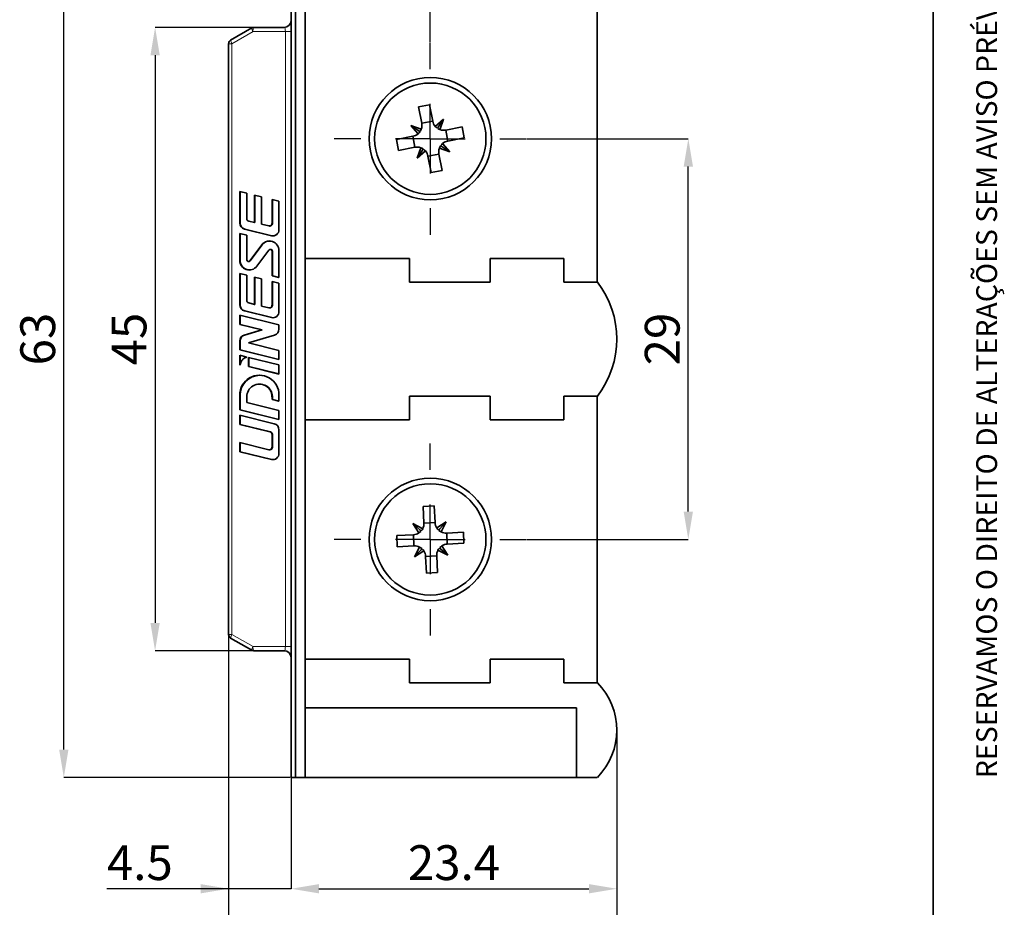
# Model space of a CAD drawing. Units: millimetres. Extents: x 10 to 205, y 4 to 287.
# Drawn here: x 134 to 205, y 41 to 105 of the extents above; entities that cross this region are included whole.
import ezdxf

# ---------------------------------------------------------------- set-up
doc = ezdxf.new("R2010")
doc.units = ezdxf.units.MM
doc.header["$PDSIZE"] = -1
doc.linetypes.add('CENTER', pattern=[10.16, 6.35, -1.27, 1.27, -1.27])
doc.layers.add('CENTRO', color=8, linetype='CENTER')
doc.layers.add('COTAS', color=8, linetype='Continuous')
doc.layers.add('LAYOUT_', color=7, linetype='Continuous', lineweight=35)
doc.styles.add('SLDTEXTSTYLE0', font='TXT', dxfattribs={"width": 0.7})
doc.dimstyles.new('SLDDIMSTYLE0', dxfattribs={"dimtxt": 2.5, "dimasz": 2, "dimexe": 0, "dimexo": 0.0625, "dimtad": 1, "dimdec": 0, "dimrnd": 1e-09, "dimzin": 12, "dimdsep": 46, "dimtxsty": 'SLDTEXTSTYLE0', "dimsah": 1, "dimcen": 0.09, "dimadec": 0, "dimazin": 3, "dimtfac": 1, "dimtdec": 0, "dimtofl": 0, "dimtmove": 0, "dimatfit": 3, "dimfxl": 1, "dimfrac": 2, "dimtolj": 1, "dimtzin": 12, "dimarcsym": 0})
doc.dimstyles.new('SLDDIMSTYLE1', dxfattribs={"dimtxt": 2.5, "dimasz": 2, "dimexe": 0, "dimexo": 0.0625, "dimtad": 1, "dimdec": 1, "dimrnd": 1e-09, "dimzin": 12, "dimdsep": 46, "dimtxsty": 'SLDTEXTSTYLE0', "dimsah": 1, "dimcen": 0.09, "dimadec": 0, "dimazin": 3, "dimtfac": 1, "dimtdec": 1, "dimtofl": 0, "dimtmove": 0, "dimatfit": 3, "dimfxl": 1, "dimfrac": 2, "dimtolj": 1, "dimtzin": 12, "dimarcsym": 0})
doc.dimstyles.new('SLDDIMSTYLE2', dxfattribs={"dimtxt": 2.5, "dimasz": 2, "dimexe": 0, "dimexo": 0.0625, "dimtad": 1, "dimdec": 1, "dimrnd": 1e-09, "dimzin": 12, "dimdsep": 46, "dimtxsty": 'SLDTEXTSTYLE0', "dimsah": 1, "dimcen": 0.09, "dimadec": 0, "dimazin": 3, "dimtfac": 1, "dimtdec": 1, "dimtmove": 0, "dimatfit": 0, "dimfxl": 1, "dimfrac": 2, "dimtolj": 1, "dimtzin": 12, "dimarcsym": 0})

# ---------------------------------------------------------------- blocks, each defined once
blk = doc.blocks.new('_D_3')
at = {"layer": 'COTAS', "color": 0, "lineweight": -2}
for p, q in [((151.089, 103.953), (144.061, 103.953)), ((144.061, 101.953), (144.061, 61.153)), ((151.089, 59.153), (144.061, 59.153))]:
    blk.add_line(p, q, dxfattribs=at)
at = {"layer": 'COTAS', "color": 0}
for points in [[(144.395, 101.953), (143.728, 101.953), (144.061, 103.953)], [(143.728, 61.153), (144.395, 61.153), (144.061, 59.153)]]:
    blk.add_solid(points, dxfattribs=at)
at = {"layer": 'Defpoints', "color": 0}
for p in [(151.152, 103.953), (144.061, 59.153), (151.152, 59.153)]:
    blk.add_point(p, dxfattribs=at)
at = {"layer": 'COTAS', "color": 0, "insert": (140.936, 81.553), "char_height": 2.5, "attachment_point": 2, "rotation": 90, "style": 'SLDTEXTSTYLE0'}
blk.add_mtext('\\A1;45', dxfattribs=at)
blk = doc.blocks.new('_D_4')
at = {"layer": 'COTAS', "color": 0, "lineweight": -2}
for p, q in [((153.777, 113.053), (137.501, 113.053)), ((137.501, 52.053), (137.501, 111.053)), ((153.777, 50.053), (137.501, 50.053))]:
    blk.add_line(p, q, dxfattribs=at)
at = {"layer": 'COTAS', "color": 0}
for points in [[(137.834, 111.053), (137.167, 111.053), (137.501, 113.053)], [(137.167, 52.053), (137.834, 52.053), (137.501, 50.053)]]:
    blk.add_solid(points, dxfattribs=at)
at = {"layer": 'Defpoints', "color": 0}
for p in [(137.501, 113.053), (153.839, 113.053), (153.839, 50.053)]:
    blk.add_point(p, dxfattribs=at)
at = {"layer": 'COTAS', "color": 0, "insert": (134.376, 81.553), "char_height": 2.5, "attachment_point": 2, "rotation": 90, "style": 'SLDTEXTSTYLE0'}
blk.add_mtext('\\A1;63', dxfattribs=at)
blk = doc.blocks.new('_D_5')
at = {"layer": 'COTAS', "color": 0, "lineweight": -2}
for p, q in [((170.802, 95.953), (182.378, 95.953)), ((182.378, 69.153), (182.378, 93.953)), ((170.802, 67.153), (182.378, 67.153))]:
    blk.add_line(p, q, dxfattribs=at)
at = {"layer": 'COTAS', "color": 0}
for points in [[(182.711, 93.953), (182.044, 93.953), (182.378, 95.953)], [(182.044, 69.153), (182.711, 69.153), (182.378, 67.153)]]:
    blk.add_solid(points, dxfattribs=at)
at = {"layer": 'Defpoints', "color": 0}
for p in [(170.739, 95.953), (182.378, 95.953), (170.739, 67.153)]:
    blk.add_point(p, dxfattribs=at)
at = {"layer": 'COTAS', "color": 0, "insert": (179.253, 81.553), "char_height": 2.5, "attachment_point": 2, "rotation": 90, "style": 'SLDTEXTSTYLE0'}
blk.add_mtext('\\A1;29', dxfattribs=at)
blk = doc.blocks.new('_D_6')
at = {"layer": 'COTAS', "color": 0, "lineweight": -2}
for p, q in [((177.239, 53.39), (177.239, 42.053)), ((153.839, 49.99), (153.839, 42.053)), ((155.839, 42.053), (175.239, 42.053))]:
    blk.add_line(p, q, dxfattribs=at)
at = {"layer": 'COTAS', "color": 0}
for points in [[(155.839, 42.386), (155.839, 41.72), (153.839, 42.053)], [(175.239, 41.72), (175.239, 42.386), (177.239, 42.053)]]:
    blk.add_solid(points, dxfattribs=at)
at = {"layer": 'Defpoints', "color": 0}
for p in [(177.239, 53.453), (153.839, 50.053), (177.239, 42.053)]:
    blk.add_point(p, dxfattribs=at)
at = {"layer": 'COTAS', "color": 0, "insert": (165.539, 45.178), "char_height": 2.5, "attachment_point": 2, "style": 'SLDTEXTSTYLE0'}
blk.add_mtext('\\A1;23.4', dxfattribs=at)
blk = doc.blocks.new('_D_7')
at = {"layer": 'COTAS', "color": 0, "lineweight": -2}
for p, q in [((153.839, 113.115), (153.839, 119.624)), ((161.839, 119.624), (155.839, 119.624)), ((163.839, 102.915), (163.839, 119.624))]:
    blk.add_line(p, q, dxfattribs=at)
at = {"layer": 'COTAS', "color": 0}
for points in [[(155.839, 119.957), (155.839, 119.29), (153.839, 119.624)], [(161.839, 119.29), (161.839, 119.957), (163.839, 119.624)]]:
    blk.add_solid(points, dxfattribs=at)
at = {"layer": 'Defpoints', "color": 0}
for p in [(153.839, 119.624), (153.839, 113.053), (163.839, 102.853)]:
    blk.add_point(p, dxfattribs=at)
at = {"layer": 'COTAS', "color": 0, "insert": (158.839, 122.749), "char_height": 2.5, "attachment_point": 2, "style": 'SLDTEXTSTYLE0'}
blk.add_mtext('\\A1;10', dxfattribs=at)
blk = doc.blocks.new('_D_8')
at = {"layer": 'COTAS', "color": 0, "lineweight": -2}
for p, q in [((149.339, 60.264), (149.339, 42.053)), ((153.839, 49.99), (153.839, 42.053)), ((149.339, 42.053), (140.589, 42.053)), ((147.339, 42.053), (145.339, 42.053)), ((153.839, 42.053), (149.339, 42.053)), ((155.839, 42.053), (157.839, 42.053))]:
    blk.add_line(p, q, dxfattribs=at)
at = {"layer": 'COTAS', "color": 0}
for points in [[(147.339, 41.72), (147.339, 42.386), (149.339, 42.053)], [(155.839, 42.386), (155.839, 41.72), (153.839, 42.053)]]:
    blk.add_solid(points, dxfattribs=at)
at = {"layer": 'Defpoints', "color": 0}
for p in [(149.339, 60.326), (153.839, 50.053), (149.339, 42.053)]:
    blk.add_point(p, dxfattribs=at)
at = {"layer": 'COTAS', "color": 0, "insert": (142.964, 45.178), "char_height": 2.5, "attachment_point": 2, "style": 'SLDTEXTSTYLE0'}
blk.add_mtext('\\A1;4.5', dxfattribs=at)
blk = doc.blocks.new('_D_9')
at = {"layer": 'COTAS', "color": 0, "lineweight": -2}
for p, q in [((149.339, 60.264), (149.339, 34.053)), ((177.239, 53.39), (177.239, 34.053)), ((151.339, 34.053), (175.239, 34.053))]:
    blk.add_line(p, q, dxfattribs=at)
at = {"layer": 'COTAS', "color": 0}
for points in [[(151.339, 34.386), (151.339, 33.72), (149.339, 34.053)], [(175.239, 33.72), (175.239, 34.386), (177.239, 34.053)]]:
    blk.add_solid(points, dxfattribs=at)
at = {"layer": 'Defpoints', "color": 0}
for p in [(149.339, 60.326), (177.239, 53.453), (177.239, 34.053)]:
    blk.add_point(p, dxfattribs=at)
at = {"layer": 'COTAS', "color": 0, "insert": (163.289, 37.178), "char_height": 2.5, "attachment_point": 2, "style": 'SLDTEXTSTYLE0'}
blk.add_mtext('\\A1;28', dxfattribs=at)
blk = doc.blocks.new('SW_CENTERMARKSYMBOL_0')
at = {"layer": 'CENTRO', "color": 0}
for p, q in [((0, 5), (0, 6.9)), ((0, 0), (0, 2.5)), ((-5, 0), (-6.9, 0)), ((0, 0), (-2.5, 0)), ((0, 0), (0, -2.5)), ((0, 0), (2.5, 0)), ((5, 0), (6.9, 0)), ((0, -5), (0, -6.9))]:
    blk.add_line(p, q, dxfattribs=at)
blk = doc.blocks.new('SW_CENTERMARKSYMBOL_1')
at = {"layer": 'CENTRO', "color": 0}
for p, q in [((0, 5), (0, 6.9)), ((0, 0), (0, 2.5)), ((-5, 0), (-6.9, 0)), ((0, 0), (-2.5, 0)), ((0, 0), (0, -2.5)), ((0, 0), (2.5, 0)), ((5, 0), (6.9, 0)), ((0, -5), (0, -6.9))]:
    blk.add_line(p, q, dxfattribs=at)

msp = doc.modelspace()

# ---------------------------------------------------------------- linework, layer by layer
at = {"color": 7, "linetype": 'Continuous', "lineweight": 35}
for p, q in [((153.839, 50.053), (153.839, 113.053)), ((154.139, 113.053), (154.139, 50.053)), ((154.839, 50.053), (154.839, 113.053)), ((175.839, 85.653), (175.839, 106.253)), ((149.489, 103.039), (151.002, 103.913)), ((151.152, 103.953), (153.339, 103.953)), ((149.339, 60.326), (149.339, 102.78)), ((162.999, 98.236), (163.785, 98.385)), ((163.785, 98.385), (164.009, 97.206)), ((163.223, 97.057), (162.999, 98.236)), ((163.223, 97.056), (164.009, 97.206)), ((164.188, 96.833), (164.795, 97.356)), ((164.399, 96.774), (164.795, 97.356)), ((164.795, 97.356), (164.531, 96.6)), ((162.437, 96.908), (163.192, 96.644)), ((162.959, 96.302), (162.437, 96.908)), ((163.018, 96.512), (162.437, 96.908)), ((163.018, 96.512), (163.112, 96.479)), ((163.083, 96.437), (163.018, 96.512)), ((164.323, 96.709), (164.399, 96.774)), ((164.399, 96.774), (164.366, 96.68)), ((164.943, 96.569), (165.092, 95.783)), ((164.944, 96.57), (166.123, 96.793)), ((166.123, 96.793), (166.272, 96.007)), ((161.407, 95.898), (162.586, 96.122)), ((161.556, 95.112), (161.407, 95.898)), ((162.736, 95.336), (162.587, 96.122)), ((164.72, 95.604), (165.242, 94.998)), ((166.272, 96.007), (165.093, 95.784)), ((162.735, 95.336), (161.556, 95.112)), ((162.884, 94.55), (163.148, 95.305)), ((163.28, 95.131), (162.884, 94.55)), ((163.49, 95.072), (162.884, 94.55)), ((163.28, 95.131), (163.313, 95.226)), ((163.356, 95.197), (163.28, 95.131)), ((164.456, 94.849), (163.67, 94.7)), ((164.456, 94.848), (164.68, 93.67)), ((165.242, 94.998), (164.487, 95.261)), ((164.661, 95.393), (164.567, 95.426)), ((164.596, 95.469), (164.661, 95.393)), ((164.661, 95.393), (165.242, 94.998)), ((163.894, 93.52), (163.67, 94.699)), ((164.68, 93.67), (163.894, 93.52)), ((150.647, 92.031), (150.147, 92.154)), ((150.147, 92.154), (150.147, 89.888)), ((150.173, 92.148), (150.173, 89.888)), ((150.647, 90.218), (150.647, 92.031)), ((151.702, 91.772), (151.201, 91.895)), ((151.201, 91.895), (151.201, 89.932)), ((151.227, 91.889), (151.227, 89.932)), ((151.702, 89.809), (151.702, 91.772)), ((152.962, 91.461), (152.462, 91.585)), ((152.462, 91.585), (152.462, 89.864)), ((152.488, 91.578), (152.488, 89.864)), ((152.962, 89.41), (152.962, 91.461)), ((151.201, 89.932), (150.791, 90.033)), ((151.227, 89.932), (151.201, 89.932)), ((150.482, 89.455), (152.421, 88.978)), ((150.508, 89.455), (152.447, 88.978)), ((152.23, 89.679), (151.702, 89.809)), ((152.274, 89.673), (152.3, 89.673)), ((150.647, 89.022), (150.147, 89.146)), ((150.147, 89.146), (150.147, 87.206)), ((150.173, 89.139), (150.173, 87.206)), ((150.647, 87.249), (150.647, 89.022)), ((152.447, 88.978), (152.537, 88.966)), ((151.739, 88.328), (150.872, 87.172)), ((151.765, 88.328), (150.898, 87.172)), ((151.37, 86.787), (152.237, 87.943)), ((152.363, 87.993), (152.337, 87.993)), ((152.462, 87.866), (152.462, 86.092)), ((152.488, 87.866), (152.488, 86.092)), ((152.962, 85.969), (152.962, 87.909)), ((150.772, 87.122), (150.798, 87.122)), ((154.839, 87.353), (162.339, 87.353)), ((162.339, 87.353), (162.339, 85.653)), ((168.139, 85.653), (168.139, 87.353)), ((168.139, 87.353), (173.439, 87.353)), ((173.439, 87.353), (173.439, 85.653)), ((150.647, 86.147), (150.147, 86.27)), ((150.147, 86.27), (150.147, 84.003)), ((150.173, 86.264), (150.173, 84.003)), ((150.647, 84.334), (150.647, 86.147)), ((151.702, 85.887), (151.201, 86.01)), ((151.201, 86.01), (151.201, 84.048)), ((151.227, 86.004), (151.227, 84.048)), ((151.702, 83.924), (151.702, 85.887)), ((152.462, 86.092), (152.962, 85.969)), ((152.488, 86.092), (152.462, 86.092)), ((152.962, 85.577), (152.462, 85.7)), ((152.462, 85.7), (152.462, 83.98)), ((152.488, 86.092), (152.962, 85.976)), ((152.488, 85.694), (152.488, 83.98)), ((168.139, 85.653), (162.339, 85.653)), ((173.439, 85.653), (175.839, 85.653)), ((152.962, 83.526), (152.962, 85.577)), ((150.482, 83.571), (152.421, 83.094)), ((150.508, 83.571), (152.447, 83.094)), ((151.201, 84.048), (150.791, 84.149)), ((151.227, 84.048), (151.201, 84.048)), ((152.23, 83.794), (151.702, 83.924)), ((152.274, 83.789), (152.3, 83.789)), ((152.962, 82.568), (150.147, 83.261)), ((150.147, 83.261), (150.147, 82.607)), ((150.173, 83.255), (150.173, 82.607)), ((152.447, 83.094), (152.537, 83.081)), ((150.147, 82.607), (151.727, 82.218)), ((150.173, 82.607), (150.147, 82.607)), ((150.173, 82.607), (151.753, 82.218)), ((151.727, 82.218), (150.461, 81.841)), ((151.753, 82.218), (150.487, 81.841)), ((151.753, 82.218), (151.727, 82.218)), ((152.962, 82.258), (152.962, 82.568)), ((150.147, 81.414), (150.147, 80.778)), ((150.173, 81.414), (150.173, 80.778)), ((150.783, 81.275), (152.648, 81.831)), ((150.147, 80.778), (152.962, 80.085)), ((150.173, 80.778), (150.147, 80.778)), ((150.173, 80.778), (152.962, 80.091)), ((152.962, 80.738), (150.783, 81.275)), ((152.962, 80.085), (152.962, 80.738)), ((150.147, 80.386), (150.147, 79.665)), ((150.663, 80.258), (150.147, 80.386)), ((150.173, 80.379), (150.173, 79.735)), ((152.962, 79.692), (150.772, 80.232)), ((150.772, 80.232), (150.772, 79.578)), ((150.798, 80.225), (150.798, 79.578)), ((150.772, 79.578), (152.962, 79.039)), ((150.798, 79.578), (150.772, 79.578)), ((150.798, 79.578), (152.962, 79.045)), ((152.962, 79.039), (152.962, 79.692)), ((151.581, 78.316), (151.554, 78.316)), ((150.147, 77.522), (150.147, 76.468)), ((150.173, 77.522), (150.173, 76.468)), ((150.647, 76.999), (150.647, 77.395)), ((152.462, 77.395), (152.462, 77.206)), ((152.462, 77.206), (152.962, 77.083)), ((152.488, 77.206), (152.462, 77.206)), ((152.488, 77.395), (152.488, 77.206)), ((152.488, 77.206), (152.962, 77.089)), ((152.962, 77.083), (152.962, 77.522)), ((162.339, 77.453), (168.139, 77.453)), ((162.339, 77.453), (162.339, 75.753)), ((168.139, 75.753), (168.139, 77.453)), ((175.839, 77.453), (173.439, 77.453)), ((173.439, 77.453), (173.439, 75.753)), ((175.839, 56.853), (175.839, 77.453)), ((150.147, 76.468), (152.962, 75.775)), ((150.173, 76.468), (150.147, 76.468)), ((150.173, 76.468), (152.962, 75.782)), ((152.962, 76.429), (150.647, 76.999)), ((152.962, 75.775), (152.962, 76.429)), ((152.627, 75.465), (150.147, 76.076)), ((150.147, 76.076), (150.147, 75.422)), ((150.173, 76.07), (150.173, 75.422)), ((154.839, 75.753), (162.339, 75.753)), ((168.139, 75.753), (173.439, 75.753)), ((150.147, 75.422), (152.318, 74.888)), ((150.173, 75.422), (150.147, 75.422)), ((150.173, 75.422), (152.344, 74.888)), ((152.962, 73.332), (152.962, 75.033)), ((152.462, 74.703), (152.462, 73.786)), ((152.488, 74.703), (152.488, 73.786)), ((152.23, 73.6), (150.147, 74.113)), ((150.147, 74.113), (150.147, 73.459)), ((150.173, 74.107), (150.173, 73.459)), ((152.274, 73.595), (152.3, 73.595)), ((150.147, 73.459), (152.421, 72.9)), ((150.173, 73.459), (150.147, 73.459)), ((150.173, 73.459), (152.447, 72.9)), ((152.447, 72.9), (152.537, 72.887)), ((163.316, 69.529), (164.115, 69.57)), ((163.378, 68.331), (163.316, 69.529)), ((164.115, 69.57), (164.177, 68.372)), ((162.579, 68.289), (163.291, 67.926)), ((163.014, 67.618), (162.579, 68.289)), ((163.101, 67.818), (162.579, 68.289)), ((163.378, 68.33), (164.177, 68.371)), ((164.304, 67.978), (164.976, 68.413)), ((164.505, 67.891), (164.976, 68.413)), ((164.976, 68.413), (164.612, 67.701)), ((161.422, 67.428), (162.62, 67.49)), ((161.463, 66.629), (161.422, 67.428)), ((162.663, 66.691), (162.621, 67.49)), ((163.101, 67.818), (163.19, 67.773)), ((163.155, 67.735), (163.101, 67.818)), ((164.421, 67.837), (164.505, 67.891)), ((164.505, 67.891), (164.459, 67.802)), ((165.016, 67.614), (165.058, 66.815)), ((165.017, 67.614), (166.215, 67.677)), ((166.215, 67.677), (166.257, 66.878)), ((162.662, 66.691), (161.463, 66.629)), ((162.703, 65.892), (163.067, 66.605)), ((164.578, 66.487), (164.489, 66.533)), ((164.523, 66.571), (164.578, 66.487)), ((164.665, 66.688), (165.1, 66.017)), ((166.257, 66.878), (165.058, 66.815)), ((163.174, 66.415), (162.703, 65.892)), ((163.374, 66.328), (162.703, 65.892)), ((163.174, 66.415), (163.219, 66.504)), ((163.258, 66.469), (163.174, 66.415)), ((164.301, 65.976), (163.502, 65.935)), ((163.564, 64.735), (163.502, 65.934)), ((164.301, 65.975), (164.363, 64.777)), ((165.1, 66.017), (164.387, 66.38)), ((164.578, 66.487), (165.1, 66.017)), ((164.363, 64.777), (163.564, 64.735)), ((151.002, 59.193), (149.489, 60.066)), ((153.339, 59.153), (151.152, 59.153)), ((154.839, 58.553), (162.339, 58.553)), ((162.339, 58.553), (162.339, 56.853)), ((168.139, 56.853), (168.139, 58.553)), ((168.139, 58.553), (173.439, 58.553)), ((173.439, 58.553), (173.439, 56.853)), ((168.139, 56.853), (162.339, 56.853)), ((173.439, 56.853), (175.839, 56.853)), ((174.339, 55.053), (154.839, 55.053)), ((174.339, 55.053), (174.339, 50.053)), ((154.139, 50.053), (153.839, 50.053)), ((154.139, 50.053), (154.839, 50.053)), ((154.839, 50.053), (174.339, 50.053)), ((174.339, 50.053), (175.839, 50.053))]:
    msp.add_line(p, q, dxfattribs=at)
at = {"color": 8, "linetype": 'Continuous', "lineweight": 18}
for p, q in [((151.1, 103.653), (149.587, 102.78)), ((153.426, 103.653), (151.1, 103.653)), ((153.426, 103.653), (153.839, 103.653)), ((153.426, 59.453), (153.426, 103.653)), ((149.339, 102.78), (149.587, 102.78)), ((149.587, 102.78), (149.587, 60.326)), ((150.173, 89.888), (150.147, 89.888)), ((152.488, 89.864), (152.462, 89.864)), ((150.508, 89.455), (150.482, 89.455)), ((152.447, 88.978), (152.421, 88.978)), ((151.765, 88.328), (151.739, 88.328)), ((152.488, 87.866), (152.462, 87.866)), ((150.173, 87.206), (150.147, 87.206)), ((150.898, 87.172), (150.872, 87.172)), ((150.173, 84.003), (150.147, 84.003)), ((150.508, 83.571), (150.482, 83.571)), ((152.488, 83.98), (152.462, 83.98)), ((152.447, 83.094), (152.421, 83.094)), ((150.173, 81.414), (150.147, 81.414)), ((150.487, 81.841), (150.461, 81.841)), ((150.173, 77.522), (150.147, 77.522)), ((152.488, 77.395), (152.462, 77.395)), ((152.344, 74.888), (152.318, 74.888)), ((152.488, 74.703), (152.462, 74.703)), ((152.488, 73.786), (152.462, 73.786)), ((152.447, 72.9), (152.421, 72.9)), ((149.339, 60.326), (149.587, 60.326)), ((149.587, 60.326), (151.1, 59.453)), ((151.1, 59.453), (153.426, 59.453)), ((153.426, 59.453), (153.839, 59.453))]:
    msp.add_line(p, q, dxfattribs=at)
at = {"color": 7, "linetype": 'Continuous', "lineweight": 35}
for centre, radius in [((163.839, 95.953), 4.4), ((163.839, 95.953), 4), ((163.839, 67.153), 4.4), ((163.839, 67.153), 4)]:
    msp.add_circle(centre, radius, dxfattribs=at)
for centre, radius, start, end in [((153.339, 104.453), 0.5, 270, 0), ((151.152, 103.653), 0.3, 90, 120), ((149.639, 102.78), 0.3, 120, 180), ((162.437, 96.908), 0.8, 340.74629, 10.74629), ((164.795, 97.356), 0.8, 190.74629, 220.74629), ((162.437, 96.908), 0.8, 280.74629, 310.74629), ((162.437, 96.908), 0.8, 310.74629, 323.89449), ((162.437, 96.908), 0.8, 327.5981, 340.74629), ((164.795, 97.356), 0.8, 220.74629, 233.89449), ((164.795, 97.356), 0.8, 237.5981, 250.74629), ((164.795, 97.356), 0.8, 250.74629, 280.74629), ((165.242, 94.998), 0.8, 130.74629, 143.89449), ((165.242, 94.998), 0.8, 100.74629, 130.74629), ((162.884, 94.55), 0.8, 70.74629, 100.74629), ((162.884, 94.55), 0.8, 57.5981, 70.74629), ((162.884, 94.55), 0.8, 40.74629, 53.89449), ((162.884, 94.55), 0.8, 10.74629, 40.74629), ((165.242, 94.998), 0.8, 160.74629, 190.74629), ((165.242, 94.998), 0.8, 147.5981, 160.74629), ((150.59, 89.885), 0.443, 179.70056, 255.82018), ((150.616, 89.885), 0.443, 179.70056, 255.82018), ((150.837, 90.217), 0.19, 179.70056, 255.82018), ((152.273, 89.862), 0.188, 256.64997, 0.57558), ((152.299, 89.862), 0.189, 270.37317, 0.50393), ((152.523, 89.406), 0.44, 256.64997, 0.57558), ((152.282, 87.919), 0.68, 359.15187, 142.99848), ((152.308, 87.923), 0.677, 90.09361, 143.29252), ((152.337, 87.868), 0.125, 359.15433, 142.99603), ((152.362, 87.867), 0.126, 359.48443, 89.63847), ((150.827, 87.196), 0.68, 179.15187, 322.99848), ((150.859, 87.201), 0.686, 179.53984, 269.58307), ((150.772, 87.247), 0.125, 179.15433, 322.99603), ((150.798, 87.247), 0.124, 270.11588, 323.27026), ((170.536, 81.553), 6.704, 322.29368, 37.70632), ((150.837, 84.333), 0.19, 179.70056, 255.82018), ((150.59, 84.001), 0.443, 179.70056, 255.82018), ((150.616, 84.001), 0.443, 179.70056, 255.82018), ((152.273, 83.978), 0.188, 256.64997, 0.57558), ((152.299, 83.978), 0.189, 270.37317, 0.50393), ((152.523, 83.521), 0.44, 256.64997, 0.57558), ((152.518, 82.256), 0.444, 286.93729, 0.27404), ((150.591, 81.416), 0.444, 106.93729, 180.27404), ((150.617, 81.416), 0.444, 106.93729, 180.27404), ((151.554, 77.54), 1.408, 359.29415, 180.70585), ((151.591, 77.533), 1.419, 90.44191, 180.43519), ((151.554, 77.406), 0.907, 359.322, 180.678), ((151.573, 77.402), 0.915, 359.59937, 89.52353), ((152.519, 75.035), 0.443, 359.70056, 75.82018), ((152.272, 74.704), 0.19, 359.70056, 75.82018), ((152.298, 74.704), 0.19, 359.70056, 75.82018), ((152.273, 73.784), 0.188, 256.64997, 0.57558), ((152.299, 73.784), 0.189, 270.37317, 0.50393), ((152.523, 73.327), 0.44, 256.64997, 0.57558), ((162.579, 68.289), 0.8, 319.81744, 332.96563), ((162.579, 68.289), 0.8, 332.96563, 2.96563), ((164.976, 68.413), 0.8, 182.96563, 212.96563), ((164.976, 68.413), 0.8, 212.96563, 226.11383), ((162.579, 68.289), 0.8, 272.96563, 302.96563), ((162.579, 68.289), 0.8, 302.96563, 316.11383), ((164.976, 68.413), 0.8, 229.81744, 242.96563), ((164.976, 68.413), 0.8, 242.96563, 272.96563), ((162.703, 65.892), 0.8, 62.96563, 92.96563), ((162.703, 65.892), 0.8, 49.81744, 62.96563), ((165.1, 66.017), 0.8, 139.81744, 152.96563), ((165.1, 66.017), 0.8, 122.96563, 136.11383), ((165.1, 66.017), 0.8, 92.96563, 122.96563), ((162.703, 65.892), 0.8, 32.96563, 46.11383), ((162.703, 65.892), 0.8, 2.96563, 32.96563), ((165.1, 66.017), 0.8, 152.96563, 182.96563), ((149.639, 60.326), 0.3, 180, 240), ((151.152, 59.453), 0.3, 240, 270), ((153.339, 58.653), 0.5, 0, 90), ((172.411, 53.453), 4.829, 315.23973, 44.76027)]:
    msp.add_arc(centre, radius, start, end, dxfattribs=at)
at = {"color": 8, "linetype": 'Continuous', "lineweight": 18}
for centre, radius, start, end in [((151.479, 103.944), 0.479, 183.78416, 217.51253), ((151.571, 103.726), 0.477, 151.51839, 188.77946), ((149.967, 103.071), 0.479, 183.78416, 217.51253), ((149.967, 60.035), 0.479, 142.48747, 176.21584), ((151.479, 59.161), 0.479, 142.48747, 176.21584), ((151.571, 59.38), 0.477, 171.22054, 208.48161)]:
    msp.add_arc(centre, radius, start, end, dxfattribs=at)
for centre, start_param, end_param in [((153.339, 103.653), 4.712389, 6.283185), ((153.339, 59.453), 3.141593, 4.712389)]:
    msp.add_ellipse(centre, major_axis=(0, 0.3), ratio=0.289414, start_param=start_param, end_param=end_param, dxfattribs=at)
at = {"color": 7, "linetype": 'Continuous', "lineweight": 35}
msp.add_open_spline([(150.147, 79.665), (150.174, 79.752), (150.223, 79.913), (150.353, 80.098), (150.503, 80.214), (150.61, 80.243), (150.663, 80.258)], degree=3, knots=[0, 0, 0, 0, 0.3261117, 0.6012673, 0.7995579, 1, 1, 1, 1], dxfattribs=at)
at = {"layer": 'LAYOUT_', "color": 7, "lineweight": 35}
msp.add_line((199.981, 12.999), (199.981, 283.999), dxfattribs=at)

# ---------------------------------------------------------------- block references
at = {"layer": 'CENTRO'}
for name, p in [('SW_CENTERMARKSYMBOL_0', (163.839, 95.953)), ('SW_CENTERMARKSYMBOL_1', (163.839, 67.153))]:
    msp.add_blockref(name, p, dxfattribs=at)

# ---------------------------------------------------------------- texts
at = {"layer": 'LAYOUT_', "insert": (203.066, 50), "char_height": 1.5, "attachment_point": 1, "rotation": 90, "style": 'SLDTEXTSTYLE0'}
msp.add_mtext('RESERVAMOS O DIREITO DE ALTERAÇÕES SEM AVISO PRÉVIO. TODAS AS MEDIDAS EM mm. IMAGENS MERAMENTE ILUSTRATIVAS.', dxfattribs=at)

# ---------------------------------------------------------------- dimensions: what is measured, and where the dimension line sits
at = {"layer": 'COTAS'}
for base, p1, p2, dimstyle, picture, middle in [((153.839, 119.624), (163.839, 102.853), (153.839, 113.053), 'SLDDIMSTYLE1', '_D_7', (158.839, 119.624)), ((149.339, 42.053), (153.839, 50.053), (149.339, 60.326), 'SLDDIMSTYLE2', '_D_8', (142.964, 42.053)), ((177.239, 34.053), (149.339, 60.326), (177.239, 53.453), 'SLDDIMSTYLE0', '_D_9', (163.289, 34.053)), ((177.239, 42.053), (153.839, 50.053), (177.239, 53.453), 'SLDDIMSTYLE1', '_D_6', (165.539, 42.053))]:
    dim = msp.add_linear_dim(base=base, p1=p1, p2=p2, dimstyle=dimstyle, dxfattribs=at)
    dim.commit()
    dim.dimension.update_dxf_attribs({"geometry": picture, "text_midpoint": middle, "dimtype": 160})
for base, p1, p2, dimstyle, picture, middle in [((137.501, 113.053), (153.839, 50.053), (153.839, 113.053), 'SLDDIMSTYLE1', '_D_4', (137.501, 81.553)), ((144.061, 59.153), (151.152, 103.953), (151.152, 59.153), 'SLDDIMSTYLE0', '_D_3', (144.061, 81.553)), ((182.378, 95.953), (170.739, 67.153), (170.739, 95.953), 'SLDDIMSTYLE0', '_D_5', (182.378, 81.553))]:
    dim = msp.add_linear_dim(base=base, p1=p1, p2=p2, angle=90, dimstyle=dimstyle, dxfattribs=at)
    dim.commit()
    dim.dimension.update_dxf_attribs({"geometry": picture, "text_midpoint": middle, "dimtype": 160})

doc.saveas('drawing.dxf')
